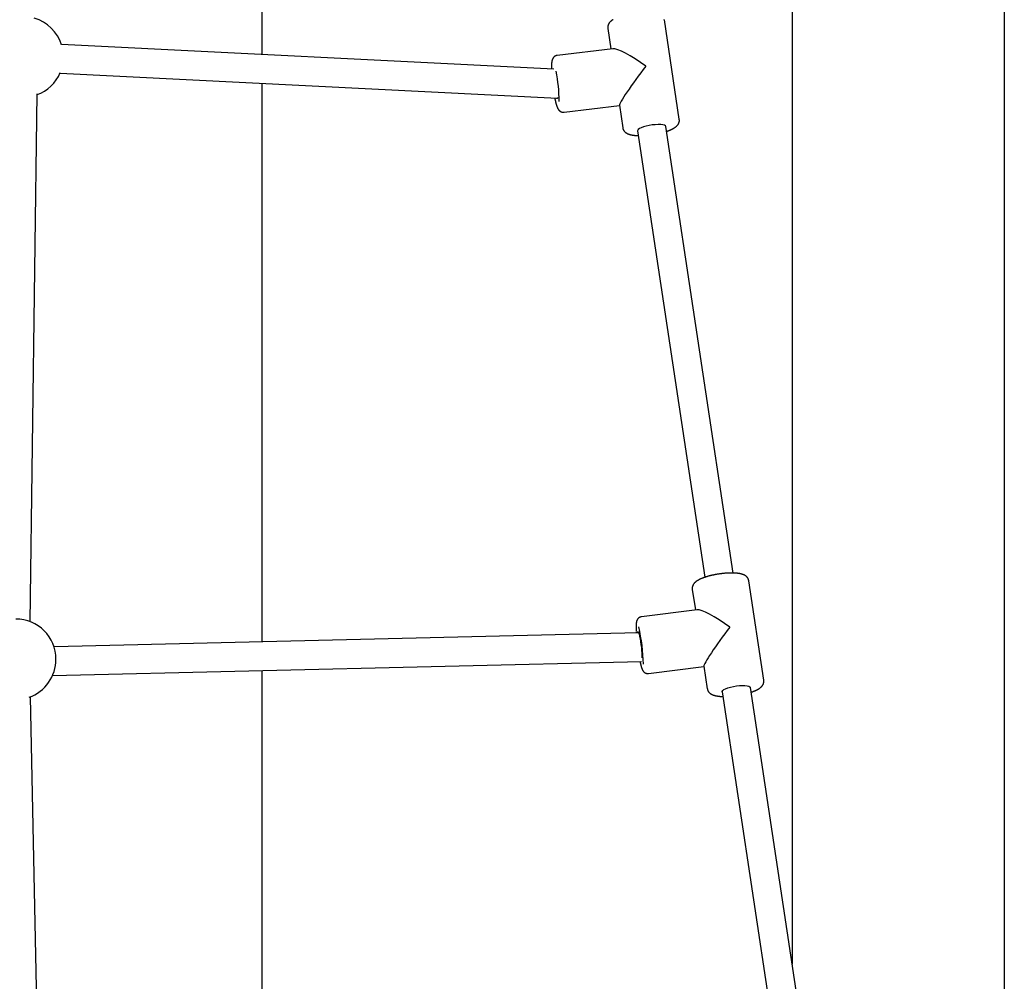
# Model space of a CAD drawing. Extents: x -4879 to 17343, y -2143 to 2770.
# Drawn here: x -276 to 275, y -940 to -403 of the extents above; entities that cross this region are included whole.
import ezdxf

# ---------------------------------------------------------------- set-up
doc = ezdxf.new("R2010")
doc.units = 0

msp = doc.modelspace()

# ---------------------------------------------------------------- linework, layer by layer
at = {"color": 7, "linetype": 'Continuous'}
for p, q in [((274.76, 1919.41), (274.76, -1082.09)), ((156.09, 442.04), (156.09, -930.71)), ((-140.24, -422.34), (-140.24, -51.06)), ((92.99, -458.48), (84.62, -402.95)), ((52.97, -407.72), (54.7, -419.18)), ((22.77, -430.57), (-252.55, -416.66)), ((55.8, -419.05), (24.72, -422.78)), ((-253.36, -432.64), (24.82, -446.69)), ((-140.24, -750.65), (-140.24, -438.36)), ((-270.07, -739.33), (-266.23, -444.31)), ((28.54, -454.55), (59.47, -450.84)), ((59.45, -450.7), (61.35, -463.25)), ((123.14, -712.13), (85.51, -462.55)), ((69.71, -464.69), (69.69, -464.93)), ((69.69, -464.93), (107.32, -714.51)), ((100.24, -721.25), (101.98, -732.79)), ((140.25, -772.01), (131.88, -716.48)), ((102.96, -732.67), (71.84, -736.57)), ((70.28, -745.56), (-256.72, -753.47)), ((-257.59, -769.49), (71.85, -761.53)), ((75.82, -768.32), (106.75, -764.44)), ((106.72, -764.26), (108.61, -776.78)), ((-140.24, -1092.9), (-140.24, -766.66)), ((180.37, -1091.74), (132.78, -776.07)), ((-263.97, -1070.4), (-269.96, -781.29)), ((116.96, -778.46), (164.55, -1094.12))]:
    msp.add_line(p, q, dxfattribs=at)
for points in [[(53.11, -405.99), (53.08, -406.1), (53.05, -406.21), (53.03, -406.32), (53, -406.43), (52.98, -406.54), (52.96, -406.65), (52.95, -406.76), (52.94, -406.87), (52.93, -406.97), (52.93, -407.08), (52.94, -407.18), (52.95, -407.29), (52.96, -407.39), (52.97, -407.49), (52.99, -407.6), (53, -407.7)], [(56.02, -402.75), (55.86, -402.84), (55.7, -402.94), (55.55, -403.04), (55.41, -403.14), (55.27, -403.24), (55.13, -403.34), (55, -403.44), (54.88, -403.54), (54.75, -403.64), (54.64, -403.75), (54.52, -403.85), (54.42, -403.95), (54.31, -404.06), (54.21, -404.16), (54.11, -404.27), (54.02, -404.37), (53.93, -404.48), (53.85, -404.58), (53.76, -404.69), (53.69, -404.8), (53.61, -404.91), (53.55, -405.03), (53.48, -405.14), (53.42, -405.26), (53.36, -405.38), (53.31, -405.5), (53.26, -405.62), (53.21, -405.74), (53.16, -405.87), (53.11, -405.99)], [(84.58, -402.95), (84.58, -402.88), (84.57, -402.81)], [(24.74, -422.81), (24.68, -422.81), (24.62, -422.81), (24.55, -422.81), (24.49, -422.82), (24.43, -422.82), (24.36, -422.83), (24.29, -422.84), (24.22, -422.86), (24.15, -422.88), (24.07, -422.91), (23.99, -422.94), (23.91, -422.97), (23.83, -423.01), (23.75, -423.05), (23.67, -423.09), (23.58, -423.14), (23.5, -423.19), (23.41, -423.24), (23.33, -423.3), (23.24, -423.36), (23.16, -423.42), (23.08, -423.48), (23, -423.55), (22.93, -423.61), (22.86, -423.68), (22.79, -423.75), (22.72, -423.82), (22.66, -423.89), (22.6, -423.97), (22.54, -424.04), (22.49, -424.11), (22.43, -424.19), (22.38, -424.26), (22.34, -424.33), (22.29, -424.41), (22.25, -424.48), (22.21, -424.56), (22.17, -424.63), (22.13, -424.71), (22.1, -424.79), (22.06, -424.86), (22.03, -424.94), (22, -425.02), (21.97, -425.1), (21.94, -425.18), (21.91, -425.27), (21.88, -425.35), (21.86, -425.44), (21.83, -425.53), (21.81, -425.63), (21.78, -425.72), (21.76, -425.82), (21.74, -425.93), (21.72, -426.03), (21.69, -426.14), (21.68, -426.26), (21.66, -426.37), (21.64, -426.5), (21.62, -426.62), (21.61, -426.75), (21.59, -426.88), (21.58, -427.02), (21.56, -427.17), (21.55, -427.32), (21.54, -427.47), (21.53, -427.63), (21.52, -427.8), (21.51, -427.96), (21.5, -428.13), (21.5, -428.29), (21.49, -428.45), (21.49, -428.61), (21.48, -428.77), (21.48, -428.91), (21.47, -429.06), (21.47, -429.2), (21.47, -429.33), (21.47, -429.46), (21.47, -429.58), (21.47, -429.7), (21.47, -429.81), (21.47, -429.92), (21.47, -430.02), (21.48, -430.12), (21.48, -430.22), (21.48, -430.31), (21.49, -430.41), (21.49, -430.5)], [(23.32, -446.62), (23.35, -446.78), (23.38, -446.94), (23.42, -447.11), (23.45, -447.27), (23.48, -447.44), (23.52, -447.6), (23.55, -447.76), (23.59, -447.93), (23.62, -448.1), (23.66, -448.26), (23.7, -448.43), (23.74, -448.6), (23.78, -448.76), (23.82, -448.93), (23.87, -449.1), (23.91, -449.27), (23.96, -449.44), (24, -449.61), (24.05, -449.78), (24.09, -449.95), (24.14, -450.12), (24.19, -450.28), (24.24, -450.44), (24.29, -450.6), (24.33, -450.76), (24.38, -450.9), (24.43, -451.05), (24.48, -451.19), (24.53, -451.33), (24.58, -451.46), (24.63, -451.59), (24.68, -451.72), (24.73, -451.84), (24.78, -451.95), (24.83, -452.07), (24.88, -452.18), (24.93, -452.28), (24.98, -452.39), (25.03, -452.49), (25.09, -452.59), (25.14, -452.68), (25.2, -452.78), (25.26, -452.87), (25.31, -452.96), (25.37, -453.04), (25.43, -453.13), (25.5, -453.21), (25.56, -453.29), (25.63, -453.37), (25.7, -453.45), (25.77, -453.52), (25.84, -453.59), (25.91, -453.67), (25.99, -453.74), (26.07, -453.8), (26.15, -453.87), (26.23, -453.93), (26.32, -453.99), (26.4, -454.05), (26.49, -454.11), (26.58, -454.16), (26.68, -454.21), (26.77, -454.26), (26.87, -454.3), (26.97, -454.35), (27.07, -454.39), (27.17, -454.42), (27.27, -454.45), (27.38, -454.48), (27.48, -454.51), (27.58, -454.53), (27.69, -454.54), (27.79, -454.55), (27.9, -454.56), (28, -454.56), (28.11, -454.56), (28.21, -454.55), (28.31, -454.55), (28.42, -454.54), (28.52, -454.53)], [(24.89, -446.41), (24.83, -446.68), (24.66, -446.95), (24.45, -446.86), (24.32, -446.67)], [(85.51, -462.55), (85.28, -462.17), (84.7, -461.84), (83.78, -461.61), (82.57, -461.47), (81.13, -461.43), (79.52, -461.51), (77.82, -461.69), (76.12, -461.96), (74.48, -462.32), (72.99, -462.75), (71.71, -463.22), (70.71, -463.72), (70.04, -464.21), (69.71, -464.69)], [(85.91, -465.22), (86.03, -465.18), (86.16, -465.14), (86.28, -465.1), (86.41, -465.06), (86.53, -465.01), (86.66, -464.97), (86.8, -464.92), (86.93, -464.87), (87.07, -464.82), (87.22, -464.76), (87.37, -464.7), (87.52, -464.64), (87.68, -464.58), (87.84, -464.51), (88.01, -464.43), (88.18, -464.36), (88.35, -464.28), (88.53, -464.2), (88.71, -464.11), (88.89, -464.03), (89.07, -463.94), (89.25, -463.84), (89.42, -463.75), (89.6, -463.66), (89.77, -463.56), (89.93, -463.47), (90.09, -463.37), (90.24, -463.27), (90.39, -463.18), (90.54, -463.08), (90.68, -462.98), (90.82, -462.88), (90.95, -462.78), (91.08, -462.67), (91.2, -462.57), (91.32, -462.47), (91.43, -462.36), (91.54, -462.26), (91.65, -462.15), (91.75, -462.05), (91.85, -461.94), (91.94, -461.83), (92.03, -461.73), (92.12, -461.62), (92.2, -461.51), (92.28, -461.4), (92.35, -461.29), (92.42, -461.17), (92.49, -461.06), (92.55, -460.94), (92.61, -460.83), (92.66, -460.71), (92.71, -460.6), (92.76, -460.48), (92.8, -460.36), (92.85, -460.24), (92.88, -460.13), (92.92, -460.01), (92.94, -459.89), (92.97, -459.78), (92.99, -459.66), (93.01, -459.55), (93.02, -459.44), (93.03, -459.33), (93.03, -459.22), (93.03, -459.11), (93.02, -459), (93.01, -458.9), (93, -458.79), (92.99, -458.69), (92.97, -458.59), (92.96, -458.48)], [(61.37, -463.23), (61.38, -463.3), (61.38, -463.38), (61.39, -463.45), (61.4, -463.53), (61.41, -463.6), (61.42, -463.68), (61.44, -463.76), (61.46, -463.85), (61.49, -463.93), (61.52, -464.02), (61.56, -464.11), (61.6, -464.2), (61.65, -464.3), (61.69, -464.39), (61.75, -464.49), (61.8, -464.59), (61.87, -464.69), (61.93, -464.79), (62, -464.88), (62.07, -464.98), (62.14, -465.08), (62.22, -465.18), (62.3, -465.27), (62.38, -465.37), (62.47, -465.45), (62.56, -465.54), (62.65, -465.63), (62.74, -465.71), (62.83, -465.79), (62.93, -465.87), (63.03, -465.94), (63.13, -466.01), (63.24, -466.09), (63.34, -466.16), (63.45, -466.22), (63.57, -466.29), (63.68, -466.35), (63.8, -466.42), (63.92, -466.48), (64.05, -466.54), (64.18, -466.6), (64.31, -466.65), (64.45, -466.71), (64.59, -466.77), (64.74, -466.82), (64.89, -466.87), (65.05, -466.92), (65.21, -466.97), (65.37, -467.02), (65.54, -467.06), (65.72, -467.11), (65.89, -467.15), (66.08, -467.19), (66.26, -467.23), (66.45, -467.27), (66.65, -467.3), (66.84, -467.34), (67.04, -467.37), (67.25, -467.4), (67.45, -467.43), (67.66, -467.45), (67.87, -467.47), (68.09, -467.5), (68.3, -467.51), (68.52, -467.53), (68.74, -467.55), (68.96, -467.56), (69.19, -467.57), (69.41, -467.58), (69.64, -467.59), (69.86, -467.6), (70.09, -467.6)], [(131.85, -716.48), (131.83, -716.37), (131.81, -716.25), (131.79, -716.14), (131.77, -716.03), (131.74, -715.91), (131.71, -715.8), (131.68, -715.69), (131.64, -715.58), (131.59, -715.47), (131.54, -715.37), (131.49, -715.26), (131.43, -715.15), (131.37, -715.05), (131.31, -714.95), (131.24, -714.85), (131.17, -714.75), (131.09, -714.65), (131.01, -714.56), (130.93, -714.47), (130.85, -714.37), (130.77, -714.28), (130.68, -714.2), (130.59, -714.11), (130.5, -714.03), (130.4, -713.95), (130.31, -713.87), (130.21, -713.8), (130.11, -713.72), (130, -713.65), (129.9, -713.58), (129.79, -713.51), (129.67, -713.45), (129.56, -713.38), (129.44, -713.32), (129.32, -713.26), (129.19, -713.2), (129.06, -713.14), (128.93, -713.08), (128.79, -713.03), (128.65, -712.97), (128.5, -712.92), (128.35, -712.87), (128.2, -712.81), (128.04, -712.77), (127.87, -712.72), (127.7, -712.67), (127.53, -712.63), (127.35, -712.58), (127.16, -712.54), (126.97, -712.5), (126.78, -712.46), (126.58, -712.43), (126.38, -712.39), (126.17, -712.36), (125.96, -712.33), (125.75, -712.3), (125.53, -712.28), (125.31, -712.25), (125.08, -712.23), (124.85, -712.21), (124.62, -712.19), (124.39, -712.18), (124.15, -712.16), (123.91, -712.15), (123.67, -712.14), (123.43, -712.13), (123.19, -712.12), (122.95, -712.12), (122.7, -712.11), (122.46, -712.11), (122.21, -712.11), (121.96, -712.11), (121.71, -712.11), (121.46, -712.12), (121.2, -712.12), (120.95, -712.13), (120.69, -712.14), (120.44, -712.15), (120.18, -712.17), (119.92, -712.18), (119.66, -712.19), (119.4, -712.21), (119.14, -712.23), (118.88, -712.25), (118.62, -712.27), (118.36, -712.29), (118.09, -712.32), (117.83, -712.34), (117.56, -712.37), (117.3, -712.4), (117.03, -712.43), (116.77, -712.46), (116.5, -712.49), (116.24, -712.53), (115.97, -712.56), (115.71, -712.6), (115.44, -712.64), (115.17, -712.68), (114.91, -712.72), (114.64, -712.76), (114.38, -712.8), (114.12, -712.84), (113.85, -712.89), (113.59, -712.94), (113.33, -712.98), (113.07, -713.03), (112.81, -713.08), (112.55, -713.14), (112.29, -713.19), (112.03, -713.24), (111.77, -713.3), (111.52, -713.35), (111.27, -713.41), (111.01, -713.47), (110.76, -713.53), (110.51, -713.59), (110.26, -713.65), (110.02, -713.71), (109.77, -713.77), (109.53, -713.84), (109.29, -713.9), (109.05, -713.97), (108.81, -714.04), (108.58, -714.11), (108.34, -714.18), (108.11, -714.25), (107.88, -714.32), (107.66, -714.39), (107.43, -714.47), (107.21, -714.54), (106.99, -714.62), (106.77, -714.69), (106.56, -714.77), (106.34, -714.85), (106.13, -714.93), (105.93, -715.01), (105.72, -715.09), (105.52, -715.17), (105.32, -715.26), (105.12, -715.34), (104.92, -715.43), (104.73, -715.52), (104.54, -715.61), (104.36, -715.7), (104.17, -715.79), (103.99, -715.88), (103.82, -715.97), (103.65, -716.07), (103.48, -716.16), (103.31, -716.26), (103.15, -716.35), (103, -716.45), (102.85, -716.55), (102.7, -716.65), (102.56, -716.75), (102.42, -716.85), (102.29, -716.95), (102.16, -717.05), (102.04, -717.15), (101.92, -717.25), (101.81, -717.36), (101.7, -717.46), (101.59, -717.56), (101.49, -717.67), (101.39, -717.78), (101.3, -717.88), (101.21, -717.99), (101.13, -718.09), (101.05, -718.2), (100.97, -718.3), (100.9, -718.4), (100.83, -718.51), (100.77, -718.61), (100.71, -718.72), (100.66, -718.82), (100.61, -718.93), (100.56, -719.03), (100.52, -719.14), (100.48, -719.25), (100.44, -719.35), (100.4, -719.46), (100.37, -719.57), (100.33, -719.68), (100.3, -719.78)], [(100.3, -719.78), (100.28, -719.89), (100.26, -719.99), (100.24, -720.09), (100.23, -720.19), (100.21, -720.29), (100.2, -720.39), (100.19, -720.49), (100.19, -720.58), (100.19, -720.67), (100.19, -720.75), (100.2, -720.84), (100.21, -720.92), (100.23, -721), (100.24, -721.08), (100.26, -721.16), (100.28, -721.24)], [(71.83, -736.58), (71.72, -736.6), (71.61, -736.63), (71.5, -736.65), (71.38, -736.68), (71.28, -736.71), (71.17, -736.74), (71.06, -736.77), (70.96, -736.81), (70.86, -736.86), (70.76, -736.91), (70.67, -736.96), (70.58, -737.01), (70.49, -737.07), (70.4, -737.13), (70.32, -737.19), (70.24, -737.26), (70.16, -737.32), (70.09, -737.39), (70.02, -737.46), (69.95, -737.52), (69.89, -737.59), (69.83, -737.66), (69.77, -737.73), (69.71, -737.8), (69.66, -737.87), (69.61, -737.95), (69.56, -738.02), (69.52, -738.09), (69.48, -738.16), (69.44, -738.23), (69.4, -738.3), (69.37, -738.36), (69.33, -738.43), (69.3, -738.5), (69.27, -738.56), (69.25, -738.62), (69.22, -738.69), (69.2, -738.75), (69.18, -738.81), (69.16, -738.87), (69.14, -738.93), (69.12, -738.98), (69.1, -739.04), (69.09, -739.09), (69.07, -739.15), (69.06, -739.2), (69.05, -739.26), (69.03, -739.31)], [(69.03, -739.31), (69.01, -739.41), (68.99, -739.5), (68.97, -739.6), (68.96, -739.7), (68.94, -739.8), (68.92, -739.9), (68.91, -740.01), (68.89, -740.11), (68.88, -740.22), (68.87, -740.34), (68.85, -740.45), (68.84, -740.57), (68.84, -740.7), (68.83, -740.83), (68.82, -740.96), (68.81, -741.11), (68.81, -741.26), (68.8, -741.41), (68.8, -741.57), (68.8, -741.73), (68.79, -741.9), (68.79, -742.06), (68.79, -742.22), (68.79, -742.39), (68.79, -742.54), (68.79, -742.7), (68.79, -742.85), (68.79, -743), (68.8, -743.15), (68.8, -743.29), (68.8, -743.43), (68.81, -743.57), (68.81, -743.7), (68.82, -743.83), (68.82, -743.96), (68.83, -744.09), (68.84, -744.22), (68.84, -744.34), (68.85, -744.47), (68.85, -744.59)], [(68.89, -744.95), (68.9, -745.08), (68.92, -745.6)], [(69.65, -745.58), (69.71, -745.16), (69.84, -744.89), (70.02, -744.99), (70.24, -745.45), (70.49, -746.27), (70.76, -747.38), (71.03, -748.76), (71.29, -750.32), (71.54, -752), (71.75, -753.71), (71.92, -755.39), (72.04, -756.94), (72.11, -758.3), (72.12, -759.41), (72.12, -759.48)], [(71, -761.55), (71.04, -761.73), (71.08, -761.9), (71.11, -762.07), (71.15, -762.25), (71.19, -762.42), (71.23, -762.59), (71.26, -762.76), (71.3, -762.93), (71.34, -763.09), (71.38, -763.25), (71.42, -763.42), (71.46, -763.58), (71.5, -763.73), (71.55, -763.89), (71.59, -764.05), (71.63, -764.2), (71.68, -764.36), (71.72, -764.51), (71.77, -764.66), (71.81, -764.81), (71.86, -764.95), (71.9, -765.09), (71.95, -765.23), (72, -765.36), (72.04, -765.49), (72.09, -765.61), (72.13, -765.73), (72.18, -765.84), (72.22, -765.95), (72.27, -766.06), (72.32, -766.16), (72.37, -766.26), (72.42, -766.36), (72.48, -766.46), (72.53, -766.56), (72.59, -766.65), (72.65, -766.74), (72.71, -766.83), (72.77, -766.92), (72.83, -767), (72.89, -767.08), (72.96, -767.16), (73.02, -767.24), (73.09, -767.31), (73.16, -767.38), (73.23, -767.45), (73.3, -767.51), (73.37, -767.58), (73.45, -767.64), (73.53, -767.7), (73.61, -767.76), (73.69, -767.82), (73.78, -767.87), (73.87, -767.93), (73.96, -767.98), (74.06, -768.03), (74.15, -768.07), (74.25, -768.12), (74.36, -768.16), (74.46, -768.19), (74.57, -768.23), (74.67, -768.25), (74.78, -768.28), (74.89, -768.3), (75, -768.31), (75.11, -768.32), (75.22, -768.33), (75.34, -768.33), (75.45, -768.33), (75.56, -768.32), (75.68, -768.32), (75.79, -768.32)], [(116.96, -778.46), (116.97, -778.26), (117.26, -777.78), (117.9, -777.29), (118.87, -776.79), (120.13, -776.32), (121.6, -775.89), (123.23, -775.52), (124.93, -775.24), (126.63, -775.05), (128.25, -774.96), (129.71, -774.98), (130.94, -775.11), (131.89, -775.34), (132.51, -775.66), (132.77, -776.06), (132.78, -776.07)], [(133.18, -778.74), (133.35, -778.68), (133.52, -778.62), (133.69, -778.56), (133.87, -778.51), (134.04, -778.44), (134.21, -778.38), (134.38, -778.32), (134.56, -778.25), (134.73, -778.19), (134.9, -778.12), (135.08, -778.04), (135.25, -777.97), (135.43, -777.89), (135.6, -777.81), (135.78, -777.73), (135.96, -777.65), (136.14, -777.56), (136.32, -777.47), (136.49, -777.38), (136.67, -777.29), (136.85, -777.19), (137.02, -777.09), (137.19, -777), (137.35, -776.9), (137.51, -776.8), (137.66, -776.7), (137.81, -776.6), (137.96, -776.5), (138.09, -776.39), (138.23, -776.29), (138.36, -776.19), (138.48, -776.08), (138.61, -775.98), (138.72, -775.87), (138.83, -775.76), (138.94, -775.65), (139.05, -775.54), (139.14, -775.43), (139.24, -775.32), (139.33, -775.21), (139.41, -775.1), (139.5, -774.99), (139.57, -774.88), (139.65, -774.76), (139.72, -774.65), (139.78, -774.54), (139.84, -774.42), (139.9, -774.3), (139.95, -774.19), (140, -774.07), (140.05, -773.95), (140.09, -773.83), (140.13, -773.71), (140.16, -773.59), (140.19, -773.48), (140.22, -773.36), (140.24, -773.25), (140.26, -773.14), (140.28, -773.04), (140.3, -772.93), (140.31, -772.84), (140.31, -772.74), (140.32, -772.65), (140.32, -772.56), (140.31, -772.48), (140.31, -772.4), (140.3, -772.33), (140.28, -772.26), (140.27, -772.19), (140.25, -772.12), (140.24, -772.05), (140.22, -771.98)], [(108.65, -776.77), (108.67, -776.87), (108.68, -776.97), (108.7, -777.08), (108.71, -777.18), (108.73, -777.28), (108.76, -777.38), (108.79, -777.48), (108.82, -777.59), (108.86, -777.69), (108.9, -777.79), (108.95, -777.89), (109, -777.99), (109.06, -778.1), (109.12, -778.2), (109.18, -778.3), (109.25, -778.39), (109.32, -778.49), (109.39, -778.59), (109.47, -778.68), (109.55, -778.78), (109.63, -778.87), (109.72, -778.96), (109.8, -779.05), (109.89, -779.13), (109.98, -779.21), (110.08, -779.29), (110.17, -779.37), (110.27, -779.45), (110.38, -779.52), (110.48, -779.59), (110.59, -779.66), (110.7, -779.73), (110.81, -779.8), (110.92, -779.86), (111.04, -779.93), (111.16, -779.99), (111.29, -780.05), (111.42, -780.11), (111.55, -780.17), (111.69, -780.22), (111.83, -780.28), (111.97, -780.33), (112.12, -780.38), (112.28, -780.43), (112.44, -780.48), (112.6, -780.53), (112.77, -780.58), (112.94, -780.62), (113.12, -780.67), (113.31, -780.71), (113.49, -780.75), (113.68, -780.78), (113.87, -780.82), (114.07, -780.85), (114.26, -780.88), (114.46, -780.91), (114.65, -780.94), (114.84, -780.97), (115.03, -780.99), (115.22, -781.01), (115.41, -781.03), (115.6, -781.05), (115.78, -781.06), (115.97, -781.07), (116.14, -781.08), (116.32, -781.09), (116.5, -781.1), (116.67, -781.11), (116.84, -781.11), (117.02, -781.11), (117.19, -781.12), (117.36, -781.12)]]:
    msp.add_lwpolyline(points, dxfattribs=at)
for centre, radius, start, end in [((-273.96, -423.59), 22.5, 17.3239, 74.0754), ((-273.96, -423.59), 22.5, 290.0816, 336.8943), ((-65.47, -449.62), 91.31, 0.7146, 11.3653), ((-278.14, -760.33), 22.5, 0, 90), ((-29.18, -765.38), 102.11, 1.3084, 13.1233), ((-278.14, -760.33), 22.5, 289.3539, 0)]:
    msp.add_arc(centre, radius, start, end, dxfattribs=at)
for centre, major_axis, ratio, start_param, end_param in [((72.98, -433.1), (17.96, -13.68), 0.183949, 1.637879, 2.954225), ((72.98, -433.1), (13.48, 17.7), 0.069244, 1.383429, 3.07451), ((120.25, -746.63), (17.98, -13.62), 0.174218, 1.647929, 2.964831), ((120.25, -746.63), (13.45, 17.76), 0.079242, 1.394034, 3.06446)]:
    msp.add_ellipse(centre, major_axis=major_axis, ratio=ratio, start_param=start_param, end_param=end_param, dxfattribs=at)

doc.saveas('drawing.dxf')
